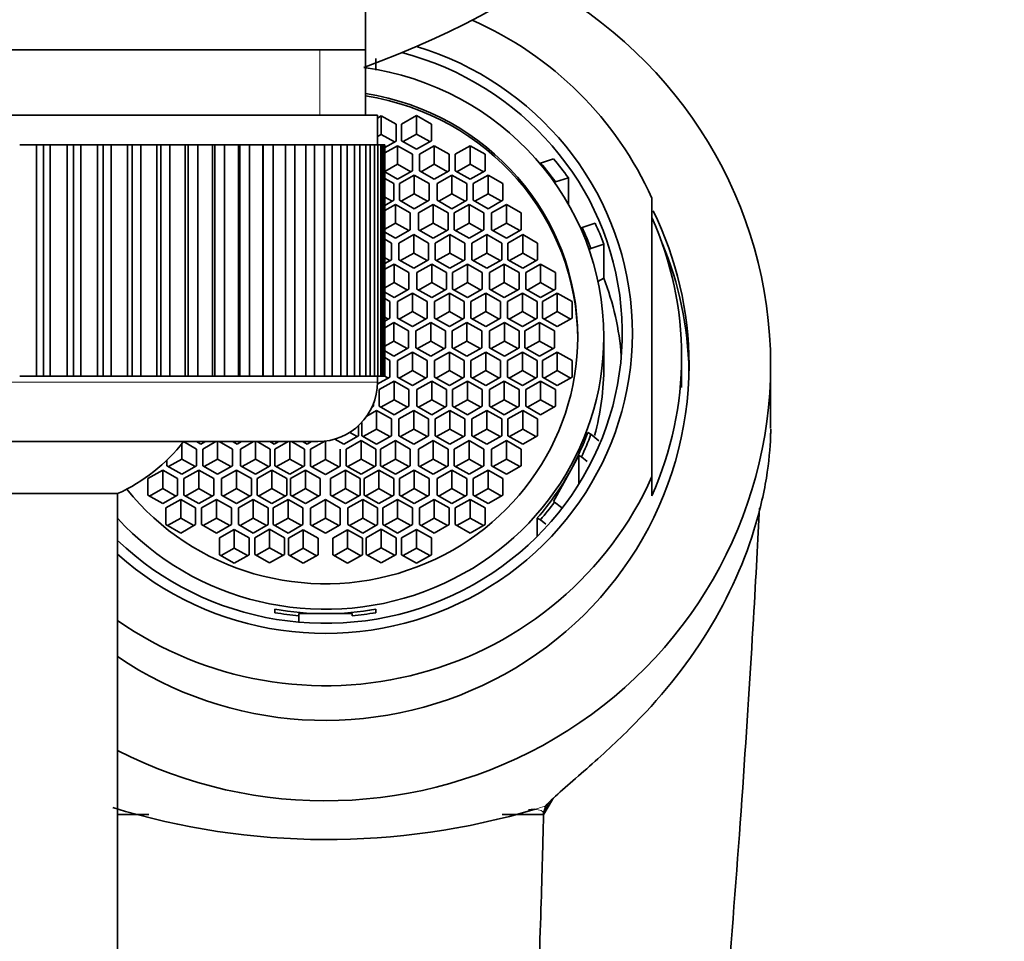
# Model space of a CAD drawing. Units: millimetres. Extents: x 0 to 1637, y 0 to 2124.
# Drawn here: x 897 to 930, y 1944 to 1975 of the extents above; entities that cross this region are included whole.
import ezdxf
from ezdxf import colors
from ezdxf.entities.mleader import LeaderData, LeaderLine
from ezdxf.math import Vec2, Vec3

# ---------------------------------------------------------------- set-up
doc = ezdxf.new("R2010")
doc.units = ezdxf.units.MM
doc.layers.add('DV4_Défaut', color=7, linetype='Continuous')
doc.layers.add('Défaut', color=7, linetype='Continuous')

# ---------------------------------------------------------------- blocks, each defined once
blk = doc.blocks.new('_DOT')
at = {"color": 0}
blk.add_line((0, 0), (-1, 0), dxfattribs=at)
at = {"color": 0, "const_width": 0.333}
blk.add_lwpolyline([(-0.1665, 0, 1), (0.1665, 0, 1)], format="xyb", close=True, dxfattribs=at)
blk = doc.blocks.new('SE3')
at = {"layer": 'DV4_Défaut', "color": 7, "linetype": 'Continuous', "lineweight": 35}
for p, q in [((908.868, 1974.222), (908.868, 1983.817)), ((908.868, 1974.222), (887.168, 1974.222)), ((908.868, 1972.022), (908.868, 1974.222)), ((909.218, 1973.934), (909.218, 1973.541)), ((886.768, 1972.022), (909.268, 1972.022)), ((909.268, 1971.022), (909.268, 1972.022)), ((909.397, 1971.998), (909.268, 1971.925)), ((909.397, 1971.374), (909.397, 1971.998)), ((909.897, 1971.716), (909.397, 1971.998)), ((910.587, 1972.007), (910.087, 1971.724)), ((910.587, 1971.383), (910.587, 1972.007)), ((911.087, 1971.724), (910.587, 1972.007)), ((909.897, 1971.151), (909.897, 1971.716)), ((910.087, 1971.724), (910.087, 1971.159)), ((911.087, 1971.159), (911.087, 1971.724)), ((909.397, 1971.374), (909.268, 1971.302)), ((909.845, 1971.121), (909.397, 1971.374)), ((909.518, 1970.937), (909.897, 1971.151)), ((910.087, 1971.159), (910.587, 1970.877)), ((910.587, 1971.383), (910.14, 1971.13)), ((911.035, 1971.13), (910.587, 1971.383)), ((910.587, 1970.877), (911.087, 1971.159)), ((897.787, 1971.022), (897.218, 1971.022)), ((897.787, 1963.222), (897.787, 1971.022)), ((897.787, 1971.022), (898.018, 1971.022)), ((898.018, 1963.222), (898.018, 1971.022)), ((898.018, 1971.022), (898.25, 1971.022)), ((898.25, 1971.022), (898.25, 1963.222)), ((898.818, 1971.022), (898.25, 1971.022)), ((898.818, 1963.222), (898.818, 1971.022)), ((898.818, 1971.022), (899.027, 1971.022)), ((899.027, 1963.222), (899.027, 1971.022)), ((899.027, 1971.022), (899.28, 1971.022)), ((899.28, 1971.022), (899.28, 1963.222)), ((899.843, 1971.022), (899.28, 1971.022)), ((899.843, 1963.222), (899.843, 1971.022)), ((899.843, 1971.022), (900.027, 1971.022)), ((900.027, 1963.222), (900.027, 1971.022)), ((900.027, 1971.022), (900.299, 1971.022)), ((900.299, 1971.022), (900.299, 1963.222)), ((900.854, 1971.022), (900.299, 1971.022)), ((900.854, 1963.222), (900.854, 1971.022)), ((900.854, 1971.022), (901.011, 1971.022)), ((901.011, 1963.222), (901.011, 1971.022)), ((901.011, 1971.022), (901.301, 1971.022)), ((901.301, 1971.022), (901.301, 1963.222)), ((901.841, 1971.022), (901.301, 1971.022)), ((901.841, 1963.222), (901.841, 1971.022)), ((901.841, 1971.022), (901.971, 1971.022)), ((901.971, 1963.222), (901.971, 1971.022)), ((901.971, 1971.022), (902.275, 1971.022)), ((902.275, 1971.022), (902.275, 1963.222)), ((902.798, 1971.022), (902.275, 1971.022)), ((902.798, 1963.222), (902.798, 1971.022)), ((902.798, 1971.022), (902.9, 1971.022)), ((902.9, 1963.222), (902.9, 1971.022)), ((902.9, 1971.022), (903.216, 1971.022)), ((903.216, 1971.022), (903.216, 1963.222)), ((903.717, 1971.022), (903.216, 1971.022)), ((903.717, 1963.222), (903.717, 1971.022)), ((903.717, 1971.022), (903.788, 1971.022)), ((903.788, 1963.222), (903.788, 1971.022)), ((903.788, 1971.022), (904.114, 1971.022)), ((904.114, 1971.022), (904.114, 1963.222)), ((904.589, 1971.022), (904.114, 1971.022)), ((904.589, 1963.222), (904.589, 1971.022)), ((904.589, 1971.022), (904.631, 1971.022)), ((904.631, 1963.222), (904.631, 1971.022)), ((904.631, 1971.022), (904.964, 1971.022)), ((904.964, 1971.022), (904.964, 1963.222)), ((905.409, 1971.022), (904.964, 1971.022)), ((905.409, 1963.222), (905.409, 1971.022)), ((905.409, 1971.022), (905.42, 1971.022)), ((905.42, 1963.222), (905.42, 1971.022)), ((905.42, 1971.022), (905.758, 1971.022)), ((905.758, 1971.022), (905.758, 1963.222)), ((906.169, 1971.022), (905.758, 1971.022)), ((906.169, 1963.222), (906.169, 1971.022)), ((906.169, 1971.022), (906.489, 1971.022)), ((906.489, 1971.022), (906.489, 1963.222)), ((906.863, 1971.022), (906.489, 1971.022)), ((906.863, 1963.222), (906.863, 1971.022)), ((906.863, 1971.022), (907.152, 1971.022)), ((907.152, 1971.022), (907.152, 1963.222)), ((907.486, 1971.022), (907.152, 1971.022)), ((907.486, 1963.222), (907.486, 1971.022)), ((907.486, 1971.022), (907.742, 1971.022)), ((907.742, 1971.022), (907.742, 1963.222)), ((908.033, 1971.022), (907.742, 1971.022)), ((908.033, 1963.222), (908.033, 1971.022)), ((908.033, 1971.022), (908.253, 1971.022)), ((908.253, 1971.022), (908.253, 1963.222)), ((908.5, 1971.022), (908.253, 1971.022)), ((908.5, 1963.222), (908.5, 1971.022)), ((908.5, 1971.022), (908.682, 1971.022)), ((908.682, 1971.022), (908.682, 1963.222)), ((908.882, 1971.022), (908.682, 1971.022)), ((908.882, 1963.222), (908.882, 1971.022)), ((908.882, 1971.022), (909.025, 1971.022)), ((909.025, 1971.022), (909.025, 1963.222)), ((909.176, 1971.022), (909.025, 1971.022)), ((909.176, 1963.222), (909.176, 1971.022)), ((909.176, 1971.022), (909.279, 1971.022)), ((909.279, 1971.022), (909.279, 1963.222)), ((909.381, 1971.022), (909.279, 1971.022)), ((909.381, 1963.222), (909.381, 1971.022)), ((909.381, 1971.022), (909.443, 1971.022)), ((909.443, 1971.022), (909.443, 1963.222)), ((909.494, 1971.022), (909.443, 1971.022)), ((909.494, 1963.222), (909.494, 1971.022)), ((909.494, 1971.022), (909.515, 1971.022)), ((909.515, 1971.022), (909.515, 1963.222)), ((909.515, 1971.022), (909.518, 1971.022)), ((909.518, 1963.222), (909.518, 1971.022)), ((909.948, 1970.994), (909.518, 1970.751)), ((909.948, 1970.371), (909.948, 1970.994)), ((910.448, 1970.712), (909.948, 1970.994)), ((911.188, 1970.994), (910.688, 1970.712)), ((911.188, 1970.371), (911.188, 1970.994)), ((911.688, 1970.712), (911.188, 1970.994)), ((912.395, 1970.994), (911.895, 1970.712)), ((912.395, 1970.371), (912.395, 1970.994)), ((912.895, 1970.712), (912.395, 1970.994)), ((910.448, 1970.147), (910.448, 1970.712)), ((910.688, 1970.712), (910.688, 1970.147)), ((911.688, 1970.147), (911.688, 1970.712)), ((911.895, 1970.712), (911.895, 1970.147)), ((912.895, 1970.147), (912.895, 1970.712)), ((914.763, 1970.41), (915.203, 1970.554)), ((909.948, 1970.371), (909.518, 1970.128)), ((909.518, 1970.108), (909.948, 1969.865)), ((910.396, 1970.118), (909.948, 1970.371)), ((909.948, 1969.865), (910.448, 1970.147)), ((910.688, 1970.147), (911.188, 1969.865)), ((911.188, 1970.371), (910.74, 1970.118)), ((911.636, 1970.118), (911.188, 1970.371)), ((911.188, 1969.865), (911.688, 1970.147)), ((911.895, 1970.147), (912.395, 1969.865)), ((912.395, 1970.371), (911.947, 1970.118)), ((912.843, 1970.118), (912.395, 1970.371)), ((912.395, 1969.865), (912.895, 1970.147)), ((914.741, 1970.398), (914.763, 1970.41)), ((909.821, 1969.717), (909.518, 1969.888)), ((910.514, 1970), (910.014, 1969.717)), ((910.514, 1969.376), (910.514, 1970)), ((911.014, 1969.717), (910.514, 1970)), ((911.783, 1970), (911.283, 1969.717)), ((911.783, 1969.376), (911.783, 1970)), ((912.283, 1969.717), (911.783, 1970)), ((913.001, 1970), (912.501, 1969.717)), ((913.001, 1969.376), (913.001, 1970)), ((913.501, 1969.717), (913.001, 1970)), ((915.705, 1969.912), (915.27, 1969.771)), ((915.705, 1969.912), (915.705, 1969.022)), ((909.821, 1969.153), (909.821, 1969.717)), ((910.014, 1969.717), (910.014, 1969.153)), ((911.014, 1969.153), (911.014, 1969.717)), ((911.283, 1969.717), (911.283, 1969.153)), ((912.283, 1969.153), (912.283, 1969.717)), ((912.501, 1969.717), (912.501, 1969.153)), ((913.501, 1969.153), (913.501, 1969.717)), ((915.27, 1969.771), (915.239, 1969.754)), ((909.769, 1969.123), (909.518, 1969.264)), ((909.518, 1968.982), (909.821, 1969.153)), ((910.014, 1969.153), (910.514, 1968.87)), ((910.514, 1969.376), (910.066, 1969.123)), ((910.962, 1969.123), (910.514, 1969.376)), ((910.514, 1968.87), (911.014, 1969.153)), ((911.283, 1969.153), (911.783, 1968.87)), ((911.783, 1969.376), (911.335, 1969.123)), ((912.231, 1969.123), (911.783, 1969.376)), ((911.783, 1968.87), (912.283, 1969.153)), ((912.501, 1969.153), (913.001, 1968.87)), ((913.001, 1969.376), (912.553, 1969.123)), ((913.449, 1969.123), (913.001, 1969.376)), ((913.001, 1968.87), (913.501, 1969.153)), ((918.518, 1969.222), (918.518, 1959.839)), ((909.878, 1969.01), (909.518, 1968.806)), ((909.878, 1968.386), (909.878, 1969.01)), ((910.378, 1968.727), (909.878, 1969.01)), ((911.151, 1969.01), (910.651, 1968.727)), ((911.151, 1968.386), (911.151, 1969.01)), ((911.651, 1968.727), (911.151, 1969.01)), ((912.358, 1969.01), (911.858, 1968.727)), ((912.358, 1968.386), (912.358, 1969.01)), ((912.858, 1968.727), (912.358, 1969.01)), ((913.619, 1969.01), (913.119, 1968.727)), ((913.619, 1968.386), (913.619, 1969.01)), ((914.119, 1968.727), (913.619, 1969.01)), ((910.378, 1968.162), (910.378, 1968.727)), ((910.651, 1968.727), (910.651, 1968.162)), ((911.651, 1968.162), (911.651, 1968.727)), ((911.858, 1968.727), (911.858, 1968.162)), ((912.858, 1968.162), (912.858, 1968.727)), ((913.119, 1968.727), (913.119, 1968.162)), ((914.119, 1968.162), (914.119, 1968.727)), ((909.878, 1968.386), (909.518, 1968.183)), ((910.326, 1968.133), (909.878, 1968.386)), ((909.878, 1967.88), (910.378, 1968.162)), ((910.651, 1968.162), (911.151, 1967.88)), ((911.151, 1968.386), (910.703, 1968.133)), ((911.598, 1968.133), (911.151, 1968.386)), ((911.151, 1967.88), (911.651, 1968.162)), ((911.858, 1968.162), (912.358, 1967.88)), ((912.358, 1968.386), (911.91, 1968.133)), ((912.805, 1968.133), (912.358, 1968.386)), ((912.358, 1967.88), (912.858, 1968.162)), ((913.119, 1968.162), (913.619, 1967.88)), ((913.619, 1968.386), (913.171, 1968.133)), ((914.067, 1968.133), (913.619, 1968.386)), ((913.619, 1967.88), (914.119, 1968.162)), ((916.116, 1968.213), (916.168, 1968.242)), ((916.168, 1968.242), (916.603, 1968.383)), ((909.518, 1968.083), (909.878, 1967.88)), ((909.74, 1967.714), (909.518, 1967.839)), ((910.496, 1967.996), (909.996, 1967.714)), ((910.496, 1967.372), (910.496, 1967.996)), ((910.996, 1967.714), (910.496, 1967.996)), ((911.711, 1967.996), (911.211, 1967.714)), ((911.711, 1967.372), (911.711, 1967.996)), ((912.211, 1967.714), (911.711, 1967.996)), ((912.957, 1967.996), (912.457, 1967.714)), ((912.957, 1967.372), (912.957, 1967.996)), ((913.457, 1967.714), (912.957, 1967.996)), ((914.165, 1967.996), (913.665, 1967.714)), ((914.165, 1967.372), (914.165, 1967.996)), ((914.665, 1967.714), (914.165, 1967.996)), ((909.74, 1967.149), (909.74, 1967.714)), ((909.996, 1967.714), (909.996, 1967.149)), ((910.996, 1967.149), (910.996, 1967.714)), ((911.211, 1967.714), (911.211, 1967.149)), ((912.211, 1967.149), (912.211, 1967.714)), ((912.457, 1967.714), (912.457, 1967.149)), ((913.457, 1967.149), (913.457, 1967.714)), ((913.665, 1967.714), (913.665, 1967.149)), ((914.665, 1967.149), (914.665, 1967.714)), ((916.4, 1967.494), (916.463, 1967.53)), ((916.903, 1967.674), (916.463, 1967.53)), ((916.903, 1966.531), (916.903, 1967.674)), ((909.688, 1967.12), (909.518, 1967.215)), ((909.518, 1967.024), (909.74, 1967.149)), ((909.996, 1967.149), (910.496, 1966.867)), ((910.496, 1967.372), (910.049, 1967.12)), ((910.944, 1967.12), (910.496, 1967.372)), ((910.496, 1966.867), (910.996, 1967.149)), ((911.211, 1967.149), (911.711, 1966.867)), ((911.711, 1967.372), (911.264, 1967.12)), ((912.159, 1967.12), (911.711, 1967.372)), ((911.711, 1966.867), (912.211, 1967.149)), ((912.457, 1967.149), (912.957, 1966.867)), ((912.957, 1967.372), (912.509, 1967.12)), ((913.405, 1967.12), (912.957, 1967.372)), ((912.957, 1966.867), (913.457, 1967.149)), ((913.665, 1967.149), (914.165, 1966.867)), ((914.165, 1967.372), (913.718, 1967.12)), ((914.613, 1967.12), (914.165, 1967.372)), ((914.165, 1966.867), (914.665, 1967.149)), ((909.833, 1967.006), (909.518, 1966.828)), ((909.833, 1966.382), (909.833, 1967.006)), ((910.333, 1966.724), (909.833, 1967.006)), ((911.1, 1967.006), (910.6, 1966.724)), ((911.1, 1966.382), (911.1, 1967.006)), ((911.6, 1966.724), (911.1, 1967.006)), ((912.305, 1967.006), (911.805, 1966.724)), ((912.305, 1966.382), (912.305, 1967.006)), ((912.805, 1966.724), (912.305, 1967.006)), ((913.541, 1967.006), (913.041, 1966.724)), ((913.541, 1966.382), (913.541, 1967.006)), ((914.041, 1966.724), (913.541, 1967.006)), ((914.77, 1967.006), (914.27, 1966.724)), ((914.77, 1966.382), (914.77, 1967.006)), ((915.27, 1966.724), (914.77, 1967.006)), ((910.333, 1966.159), (910.333, 1966.724)), ((910.6, 1966.724), (910.6, 1966.159)), ((911.6, 1966.159), (911.6, 1966.724)), ((911.805, 1966.724), (911.805, 1966.159)), ((912.805, 1966.159), (912.805, 1966.724)), ((913.041, 1966.724), (913.041, 1966.159)), ((914.041, 1966.159), (914.041, 1966.724)), ((914.27, 1966.724), (914.27, 1966.159)), ((915.27, 1966.159), (915.27, 1966.724)), ((916.701, 1966.417), (916.903, 1966.531)), ((909.833, 1966.382), (909.518, 1966.205)), ((910.281, 1966.129), (909.833, 1966.382)), ((909.833, 1965.877), (910.333, 1966.159)), ((910.6, 1966.159), (911.1, 1965.877)), ((911.1, 1966.382), (910.652, 1966.129)), ((911.548, 1966.129), (911.1, 1966.382)), ((911.1, 1965.877), (911.6, 1966.159)), ((911.805, 1966.159), (912.305, 1965.877)), ((912.305, 1966.382), (911.858, 1966.129)), ((912.753, 1966.129), (912.305, 1966.382)), ((912.305, 1965.877), (912.805, 1966.159)), ((913.041, 1966.159), (913.541, 1965.877)), ((913.541, 1966.382), (913.093, 1966.129)), ((913.989, 1966.129), (913.541, 1966.382)), ((913.541, 1965.877), (914.041, 1966.159)), ((914.27, 1966.159), (914.77, 1965.877)), ((914.77, 1966.382), (914.322, 1966.129)), ((915.218, 1966.129), (914.77, 1966.382)), ((914.77, 1965.877), (915.27, 1966.159)), ((909.518, 1966.054), (909.833, 1965.877)), ((909.69, 1965.742), (909.518, 1965.839)), ((910.449, 1966.024), (909.949, 1965.742)), ((910.449, 1965.401), (910.449, 1966.024)), ((910.949, 1965.742), (910.449, 1966.024)), ((911.698, 1966.024), (911.198, 1965.742)), ((911.698, 1965.401), (911.698, 1966.024)), ((912.198, 1965.742), (911.698, 1966.024)), ((912.92, 1966.024), (912.42, 1965.742)), ((912.92, 1965.401), (912.92, 1966.024)), ((913.42, 1965.742), (912.92, 1966.024)), ((914.154, 1966.024), (913.654, 1965.742)), ((914.154, 1965.401), (914.154, 1966.024)), ((914.654, 1965.742), (914.154, 1966.024)), ((915.33, 1966.024), (914.83, 1965.742)), ((915.33, 1965.401), (915.33, 1966.024)), ((915.83, 1965.742), (915.33, 1966.024)), ((909.69, 1965.177), (909.69, 1965.742)), ((909.949, 1965.742), (909.949, 1965.177)), ((910.949, 1965.177), (910.949, 1965.742)), ((911.198, 1965.742), (911.198, 1965.177)), ((912.198, 1965.177), (912.198, 1965.742)), ((912.42, 1965.742), (912.42, 1965.177)), ((913.42, 1965.177), (913.42, 1965.742)), ((913.654, 1965.742), (913.654, 1965.177)), ((914.654, 1965.177), (914.654, 1965.742)), ((914.83, 1965.742), (914.83, 1965.177)), ((915.83, 1965.177), (915.83, 1965.742)), ((909.638, 1965.148), (909.518, 1965.215)), ((909.518, 1965.08), (909.69, 1965.177)), ((909.949, 1965.177), (910.449, 1964.895)), ((910.449, 1965.401), (910.001, 1965.148)), ((910.897, 1965.148), (910.449, 1965.401)), ((910.449, 1964.895), (910.949, 1965.177)), ((911.198, 1965.177), (911.698, 1964.895)), ((911.698, 1965.401), (911.25, 1965.148)), ((912.146, 1965.148), (911.698, 1965.401)), ((911.698, 1964.895), (912.198, 1965.177)), ((912.42, 1965.177), (912.92, 1964.895)), ((912.92, 1965.401), (912.472, 1965.148)), ((913.368, 1965.148), (912.92, 1965.401)), ((912.92, 1964.895), (913.42, 1965.177)), ((913.654, 1965.177), (914.154, 1964.895)), ((914.154, 1965.401), (913.706, 1965.148)), ((914.602, 1965.148), (914.154, 1965.401)), ((914.154, 1964.895), (914.654, 1965.177)), ((914.83, 1965.177), (915.33, 1964.895)), ((915.33, 1965.401), (914.883, 1965.148)), ((915.778, 1965.148), (915.33, 1965.401)), ((915.33, 1964.895), (915.83, 1965.177)), ((909.823, 1965.032), (909.518, 1964.86)), ((909.823, 1964.408), (909.823, 1965.032)), ((910.323, 1964.75), (909.823, 1965.032)), ((911.065, 1965.032), (910.565, 1964.75)), ((911.065, 1964.408), (911.065, 1965.032)), ((911.565, 1964.75), (911.065, 1965.032)), ((912.285, 1965.032), (911.785, 1964.75)), ((912.285, 1964.408), (912.285, 1965.032)), ((912.785, 1964.75), (912.285, 1965.032)), ((913.548, 1965.032), (913.048, 1964.75)), ((913.548, 1964.408), (913.548, 1965.032)), ((914.048, 1964.75), (913.548, 1965.032)), ((914.734, 1965.032), (914.234, 1964.75)), ((914.734, 1964.408), (914.734, 1965.032)), ((915.234, 1964.75), (914.734, 1965.032)), ((910.323, 1964.185), (910.323, 1964.75)), ((910.565, 1964.75), (910.565, 1964.185)), ((911.565, 1964.185), (911.565, 1964.75)), ((911.785, 1964.75), (911.785, 1964.185)), ((912.785, 1964.185), (912.785, 1964.75)), ((913.048, 1964.75), (913.048, 1964.185)), ((914.048, 1964.185), (914.048, 1964.75)), ((914.234, 1964.75), (914.234, 1964.185)), ((915.234, 1964.185), (915.234, 1964.75)), ((916.898, 1963.567), (916.898, 1964.544)), ((909.823, 1964.408), (909.518, 1964.236)), ((910.271, 1964.155), (909.823, 1964.408)), ((909.823, 1963.903), (910.323, 1964.185)), ((910.565, 1964.185), (911.065, 1963.903)), ((911.065, 1964.408), (910.617, 1964.155)), ((911.513, 1964.155), (911.065, 1964.408)), ((911.065, 1963.903), (911.565, 1964.185)), ((911.785, 1964.185), (912.285, 1963.903)), ((912.285, 1964.408), (911.838, 1964.155)), ((912.733, 1964.155), (912.285, 1964.408)), ((912.285, 1963.903), (912.785, 1964.185)), ((913.048, 1964.185), (913.548, 1963.903)), ((913.548, 1964.408), (913.101, 1964.155)), ((913.996, 1964.155), (913.548, 1964.408)), ((913.548, 1963.903), (914.048, 1964.185)), ((914.234, 1964.185), (914.734, 1963.903)), ((914.734, 1964.408), (914.287, 1964.155)), ((915.182, 1964.155), (914.734, 1964.408)), ((914.734, 1963.903), (915.234, 1964.185)), ((909.518, 1964.075), (909.823, 1963.903)), ((909.69, 1963.757), (909.518, 1963.854)), ((910.449, 1964.04), (909.949, 1963.757)), ((910.449, 1963.416), (910.449, 1964.04)), ((910.949, 1963.757), (910.449, 1964.04)), ((911.698, 1964.04), (911.198, 1963.757)), ((911.698, 1963.416), (911.698, 1964.04)), ((912.198, 1963.757), (911.698, 1964.04)), ((912.92, 1964.04), (912.42, 1963.757)), ((912.92, 1963.416), (912.92, 1964.04)), ((913.42, 1963.757), (912.92, 1964.04)), ((914.154, 1964.04), (913.654, 1963.757)), ((914.154, 1963.416), (914.154, 1964.04)), ((914.654, 1963.757), (914.154, 1964.04)), ((915.33, 1964.04), (914.83, 1963.757)), ((915.33, 1963.416), (915.33, 1964.04)), ((915.83, 1963.757), (915.33, 1964.04)), ((919.518, 1962.849), (919.518, 1963.888)), ((909.69, 1963.193), (909.69, 1963.757)), ((909.949, 1963.757), (909.949, 1963.193)), ((910.949, 1963.193), (910.949, 1963.757)), ((911.198, 1963.757), (911.198, 1963.193)), ((912.198, 1963.193), (912.198, 1963.757)), ((912.42, 1963.757), (912.42, 1963.193)), ((913.42, 1963.193), (913.42, 1963.757)), ((913.654, 1963.757), (913.654, 1963.193)), ((914.654, 1963.193), (914.654, 1963.757)), ((914.83, 1963.757), (914.83, 1963.193)), ((915.83, 1963.193), (915.83, 1963.757)), ((922.518, 1961.467), (922.518, 1963.609)), ((897.787, 1963.222), (897.218, 1963.222)), ((898.018, 1963.222), (897.787, 1963.222)), ((898.25, 1963.222), (898.018, 1963.222)), ((898.818, 1963.222), (898.25, 1963.222)), ((899.027, 1963.222), (898.818, 1963.222)), ((899.28, 1963.222), (899.027, 1963.222)), ((899.843, 1963.222), (899.28, 1963.222)), ((900.027, 1963.222), (899.843, 1963.222)), ((900.299, 1963.222), (900.027, 1963.222)), ((900.854, 1963.222), (900.299, 1963.222)), ((901.011, 1963.222), (900.854, 1963.222)), ((901.301, 1963.222), (901.011, 1963.222)), ((901.841, 1963.222), (901.301, 1963.222)), ((901.971, 1963.222), (901.841, 1963.222)), ((902.275, 1963.222), (901.971, 1963.222)), ((902.798, 1963.222), (902.275, 1963.222)), ((902.9, 1963.222), (902.798, 1963.222)), ((903.216, 1963.222), (902.9, 1963.222)), ((903.717, 1963.222), (903.216, 1963.222)), ((903.788, 1963.222), (903.717, 1963.222)), ((904.114, 1963.222), (903.788, 1963.222)), ((904.589, 1963.222), (904.114, 1963.222)), ((904.631, 1963.222), (904.589, 1963.222)), ((904.964, 1963.222), (904.631, 1963.222)), ((905.409, 1963.222), (904.964, 1963.222)), ((905.42, 1963.222), (905.409, 1963.222)), ((905.758, 1963.222), (905.42, 1963.222)), ((906.169, 1963.222), (905.758, 1963.222)), ((906.489, 1963.222), (906.169, 1963.222)), ((906.863, 1963.222), (906.489, 1963.222)), ((907.152, 1963.222), (906.863, 1963.222)), ((907.486, 1963.222), (907.152, 1963.222)), ((907.742, 1963.222), (907.486, 1963.222)), ((908.033, 1963.222), (907.742, 1963.222)), ((908.253, 1963.222), (908.033, 1963.222)), ((908.5, 1963.222), (908.253, 1963.222)), ((908.682, 1963.222), (908.5, 1963.222)), ((908.882, 1963.222), (908.682, 1963.222)), ((909.025, 1963.222), (908.882, 1963.222)), ((909.176, 1963.222), (909.025, 1963.222)), ((909.279, 1963.222), (909.176, 1963.222)), ((909.267, 1962.954), (909.69, 1963.193)), ((909.268, 1963.022), (909.268, 1963.222)), ((909.381, 1963.222), (909.279, 1963.222)), ((909.443, 1963.222), (909.381, 1963.222)), ((909.494, 1963.222), (909.443, 1963.222)), ((909.515, 1963.222), (909.494, 1963.222)), ((909.515, 1963.222), (909.518, 1963.222)), ((909.638, 1963.163), (909.518, 1963.231)), ((909.949, 1963.193), (910.449, 1962.91)), ((910.449, 1963.416), (910.001, 1963.163)), ((910.897, 1963.163), (910.449, 1963.416)), ((910.449, 1962.91), (910.949, 1963.193)), ((911.198, 1963.193), (911.698, 1962.91)), ((911.698, 1963.416), (911.25, 1963.163)), ((912.146, 1963.163), (911.698, 1963.416)), ((911.698, 1962.91), (912.198, 1963.193)), ((912.42, 1963.193), (912.92, 1962.91)), ((912.92, 1963.416), (912.472, 1963.163)), ((913.368, 1963.163), (912.92, 1963.416)), ((912.92, 1962.91), (913.42, 1963.193)), ((913.654, 1963.193), (914.154, 1962.91)), ((914.154, 1963.416), (913.706, 1963.163)), ((914.602, 1963.163), (914.154, 1963.416)), ((914.154, 1962.91), (914.654, 1963.193)), ((914.83, 1963.193), (915.33, 1962.91)), ((915.33, 1963.416), (914.883, 1963.163)), ((915.778, 1963.163), (915.33, 1963.416)), ((915.33, 1962.91), (915.83, 1963.193)), ((909.833, 1963.058), (909.333, 1962.776)), ((909.833, 1962.434), (909.833, 1963.058)), ((910.333, 1962.776), (909.833, 1963.058)), ((911.1, 1963.058), (910.6, 1962.776)), ((911.1, 1962.434), (911.1, 1963.058)), ((911.6, 1962.776), (911.1, 1963.058)), ((912.305, 1963.058), (911.805, 1962.776)), ((912.305, 1962.434), (912.305, 1963.058)), ((912.805, 1962.776), (912.305, 1963.058)), ((913.541, 1963.058), (913.041, 1962.776)), ((913.541, 1962.434), (913.541, 1963.058)), ((914.041, 1962.776), (913.541, 1963.058)), ((914.77, 1963.058), (914.27, 1962.776)), ((914.77, 1962.434), (914.77, 1963.058)), ((915.27, 1962.776), (914.77, 1963.058)), ((909.333, 1962.776), (909.333, 1962.211)), ((910.333, 1962.211), (910.333, 1962.776)), ((910.6, 1962.776), (910.6, 1962.211)), ((911.6, 1962.211), (911.6, 1962.776)), ((911.805, 1962.776), (911.805, 1962.211)), ((912.805, 1962.211), (912.805, 1962.776)), ((913.041, 1962.776), (913.041, 1962.211)), ((914.041, 1962.211), (914.041, 1962.776)), ((914.27, 1962.776), (914.27, 1962.211)), ((915.27, 1962.211), (915.27, 1962.776)), ((909.083, 1962.18), (909.137, 1962.211)), ((909.085, 1962.182), (909.083, 1962.182)), ((909.137, 1962.211), (909.137, 1962.309)), ((909.333, 1962.211), (909.833, 1961.929)), ((909.833, 1962.434), (909.385, 1962.182)), ((910.281, 1962.182), (909.833, 1962.434)), ((909.833, 1961.929), (910.333, 1962.211)), ((910.6, 1962.211), (911.1, 1961.929)), ((911.1, 1962.434), (910.652, 1962.182)), ((911.548, 1962.182), (911.1, 1962.434)), ((911.1, 1961.929), (911.6, 1962.211)), ((911.805, 1962.211), (912.305, 1961.929)), ((912.305, 1962.434), (911.858, 1962.182)), ((912.753, 1962.182), (912.305, 1962.434)), ((912.305, 1961.929), (912.805, 1962.211)), ((913.041, 1962.211), (913.541, 1961.929)), ((913.541, 1962.434), (913.093, 1962.182)), ((913.989, 1962.182), (913.541, 1962.434)), ((913.541, 1961.929), (914.041, 1962.211)), ((914.27, 1962.211), (914.77, 1961.929)), ((914.77, 1962.434), (914.322, 1962.182)), ((915.218, 1962.182), (914.77, 1962.434)), ((914.77, 1961.929), (915.27, 1962.211)), ((909.24, 1962.068), (908.912, 1961.883)), ((909.24, 1961.444), (909.24, 1962.068)), ((909.74, 1961.786), (909.24, 1962.068)), ((910.496, 1962.068), (909.996, 1961.786)), ((910.496, 1961.444), (910.496, 1962.068)), ((910.996, 1961.786), (910.496, 1962.068)), ((911.711, 1962.068), (911.211, 1961.786)), ((911.711, 1961.444), (911.711, 1962.068)), ((912.211, 1961.786), (911.711, 1962.068)), ((912.957, 1962.068), (912.457, 1961.786)), ((912.957, 1961.444), (912.957, 1962.068)), ((913.457, 1961.786), (912.957, 1962.068)), ((914.165, 1962.068), (913.665, 1961.786)), ((914.165, 1961.444), (914.165, 1962.068)), ((914.665, 1961.786), (914.165, 1962.068)), ((908.637, 1961.221), (908.637, 1961.564)), ((908.74, 1961.668), (908.74, 1961.221)), ((909.74, 1961.221), (909.74, 1961.786)), ((909.996, 1961.786), (909.996, 1961.221)), ((910.996, 1961.221), (910.996, 1961.786)), ((911.211, 1961.786), (911.211, 1961.221)), ((912.211, 1961.221), (912.211, 1961.786)), ((912.457, 1961.786), (912.457, 1961.221)), ((913.457, 1961.221), (913.457, 1961.786)), ((913.665, 1961.786), (913.665, 1961.221)), ((914.665, 1961.221), (914.665, 1961.786)), ((908.137, 1960.939), (908.637, 1961.221)), ((908.585, 1961.191), (908.337, 1961.331)), ((908.74, 1961.221), (909.24, 1960.939)), ((909.24, 1961.444), (908.792, 1961.191)), ((909.688, 1961.191), (909.24, 1961.444)), ((909.24, 1960.939), (909.74, 1961.221)), ((909.996, 1961.221), (910.496, 1960.939)), ((910.496, 1961.444), (910.049, 1961.191)), ((910.944, 1961.191), (910.496, 1961.444)), ((910.496, 1960.939), (910.996, 1961.221)), ((911.211, 1961.221), (911.711, 1960.939)), ((911.711, 1961.444), (911.264, 1961.191)), ((912.159, 1961.191), (911.711, 1961.444)), ((911.711, 1960.939), (912.211, 1961.221)), ((912.457, 1961.221), (912.957, 1960.939)), ((912.957, 1961.444), (912.509, 1961.191)), ((913.405, 1961.191), (912.957, 1961.444)), ((912.957, 1960.939), (913.457, 1961.221)), ((913.665, 1961.221), (914.165, 1960.939)), ((914.165, 1961.444), (913.718, 1961.191)), ((914.613, 1961.191), (914.165, 1961.444)), ((914.165, 1960.939), (914.665, 1961.221)), ((916.463, 1961.267), (916.357, 1961.327)), ((916.463, 1961.267), (916.732, 1961.052)), ((888.768, 1961.022), (907.268, 1961.022)), ((902.679, 1960.431), (902.679, 1960.944)), ((903.179, 1960.772), (902.74, 1961.02)), ((903.177, 1961.022), (903.325, 1960.939)), ((903.325, 1960.939), (903.473, 1961.022)), ((903.829, 1961.022), (903.386, 1960.772)), ((903.886, 1960.431), (903.886, 1961.022)), ((904.386, 1960.772), (903.943, 1961.022)), ((904.392, 1961.022), (904.54, 1960.939)), ((904.54, 1960.939), (904.689, 1961.022)), ((905.101, 1961.022), (904.659, 1960.772)), ((905.159, 1960.431), (905.159, 1961.022)), ((905.659, 1960.772), (905.216, 1961.022)), ((905.648, 1961.022), (905.797, 1960.939)), ((905.797, 1960.939), (905.945, 1961.022)), ((906.259, 1961.022), (905.817, 1960.772)), ((906.317, 1960.431), (906.317, 1961.022)), ((906.817, 1960.772), (906.374, 1961.022)), ((906.752, 1961.022), (906.9, 1960.939)), ((906.9, 1960.939), (907.048, 1961.022)), ((907.503, 1961.036), (907.018, 1960.762)), ((907.518, 1960.421), (907.518, 1961.038)), ((907.841, 1961.106), (908.137, 1960.939)), ((908.72, 1961.055), (908.22, 1960.772)), ((908.72, 1960.431), (908.72, 1961.055)), ((909.22, 1960.772), (908.72, 1961.055)), ((909.878, 1961.055), (909.378, 1960.772)), ((909.878, 1960.431), (909.878, 1961.055)), ((910.378, 1960.772), (909.878, 1961.055)), ((911.151, 1961.055), (910.651, 1960.772)), ((911.151, 1960.431), (911.151, 1961.055)), ((911.651, 1960.772), (911.151, 1961.055)), ((912.358, 1961.055), (911.858, 1960.772)), ((912.358, 1960.431), (912.358, 1961.055)), ((912.858, 1960.772), (912.358, 1961.055)), ((913.619, 1961.055), (913.119, 1960.772)), ((913.619, 1960.431), (913.619, 1961.055)), ((914.119, 1960.772), (913.619, 1961.055)), ((903.179, 1960.207), (903.179, 1960.772)), ((903.386, 1960.772), (903.386, 1960.207)), ((904.386, 1960.207), (904.386, 1960.772)), ((904.659, 1960.772), (904.659, 1960.207)), ((905.659, 1960.207), (905.659, 1960.772)), ((905.817, 1960.772), (905.817, 1960.207)), ((906.817, 1960.207), (906.817, 1960.772)), ((907.018, 1960.762), (907.018, 1960.197)), ((908.018, 1960.197), (908.018, 1960.762)), ((908.22, 1960.772), (908.22, 1960.207)), ((909.22, 1960.207), (909.22, 1960.772)), ((909.378, 1960.772), (909.378, 1960.207)), ((910.378, 1960.207), (910.378, 1960.772)), ((910.651, 1960.772), (910.651, 1960.207)), ((911.651, 1960.207), (911.651, 1960.772)), ((911.858, 1960.772), (911.858, 1960.207)), ((912.858, 1960.207), (912.858, 1960.772)), ((913.119, 1960.772), (913.119, 1960.207)), ((914.119, 1960.207), (914.119, 1960.772)), ((916.053, 1960.551), (915.783, 1960.059)), ((916.053, 1959.58), (916.053, 1960.551)), ((916.143, 1960.503), (916.053, 1960.551)), ((916.34, 1960.354), (916.143, 1960.503)), ((902.179, 1960.399), (902.179, 1960.207)), ((902.179, 1960.207), (902.679, 1959.925)), ((902.679, 1960.431), (902.231, 1960.178)), ((903.127, 1960.178), (902.679, 1960.431)), ((902.679, 1959.925), (903.179, 1960.207)), ((903.386, 1960.207), (903.886, 1959.925)), ((903.886, 1960.431), (903.438, 1960.178)), ((904.334, 1960.178), (903.886, 1960.431)), ((903.886, 1959.925), (904.386, 1960.207)), ((904.659, 1960.207), (905.159, 1959.925)), ((905.159, 1960.431), (904.711, 1960.178)), ((905.606, 1960.178), (905.159, 1960.431)), ((905.159, 1959.925), (905.659, 1960.207)), ((905.817, 1960.207), (906.317, 1959.925)), ((906.317, 1960.431), (905.869, 1960.178)), ((906.764, 1960.178), (906.317, 1960.431)), ((906.317, 1959.925), (906.817, 1960.207)), ((907.018, 1960.197), (907.518, 1959.915)), ((907.518, 1960.421), (907.071, 1960.168)), ((907.966, 1960.168), (907.518, 1960.421)), ((907.518, 1959.915), (908.018, 1960.197)), ((908.22, 1960.207), (908.72, 1959.925)), ((908.72, 1960.431), (908.272, 1960.178)), ((909.168, 1960.178), (908.72, 1960.431)), ((908.72, 1959.925), (909.22, 1960.207)), ((909.378, 1960.207), (909.878, 1959.925)), ((909.878, 1960.431), (909.43, 1960.178)), ((910.326, 1960.178), (909.878, 1960.431)), ((909.878, 1959.925), (910.378, 1960.207)), ((910.651, 1960.207), (911.151, 1959.925)), ((911.151, 1960.431), (910.703, 1960.178)), ((911.598, 1960.178), (911.151, 1960.431)), ((911.151, 1959.925), (911.651, 1960.207)), ((911.858, 1960.207), (912.358, 1959.925)), ((912.358, 1960.431), (911.91, 1960.178)), ((912.805, 1960.178), (912.358, 1960.431)), ((912.358, 1959.925), (912.858, 1960.207)), ((913.119, 1960.207), (913.619, 1959.925)), ((913.619, 1960.431), (913.171, 1960.178)), ((914.067, 1960.178), (913.619, 1960.431)), ((913.619, 1959.925), (914.119, 1960.207)), ((902.036, 1960.064), (901.536, 1959.782)), ((902.036, 1959.441), (902.036, 1960.064)), ((902.536, 1959.782), (902.036, 1960.064)), ((903.254, 1960.064), (902.754, 1959.782)), ((903.254, 1959.441), (903.254, 1960.064)), ((903.754, 1959.782), (903.254, 1960.064)), ((904.523, 1960.064), (904.023, 1959.782)), ((904.523, 1959.441), (904.523, 1960.064)), ((905.023, 1959.782), (904.523, 1960.064)), ((905.716, 1960.064), (905.216, 1959.782)), ((905.716, 1959.441), (905.716, 1960.064)), ((906.216, 1959.782), (905.716, 1960.064)), ((906.843, 1960.064), (906.343, 1959.782)), ((906.843, 1959.441), (906.843, 1960.064)), ((907.343, 1959.782), (906.843, 1960.064)), ((908.193, 1960.064), (907.693, 1959.782)), ((908.193, 1959.441), (908.193, 1960.064)), ((908.693, 1959.782), (908.193, 1960.064)), ((909.321, 1960.064), (908.821, 1959.782)), ((909.321, 1959.441), (909.321, 1960.064)), ((909.821, 1959.782), (909.321, 1960.064)), ((910.514, 1960.064), (910.014, 1959.782)), ((910.514, 1959.441), (910.514, 1960.064)), ((911.014, 1959.782), (910.514, 1960.064)), ((911.783, 1960.064), (911.283, 1959.782)), ((911.783, 1959.441), (911.783, 1960.064)), ((912.283, 1959.782), (911.783, 1960.064)), ((913.001, 1960.064), (912.501, 1959.782)), ((913.001, 1959.441), (913.001, 1960.064)), ((913.501, 1959.782), (913.001, 1960.064)), ((915.783, 1960.059), (915.201, 1959)), ((918.518, 1959.197), (918.518, 1959.839)), ((901.536, 1959.782), (901.536, 1959.217)), ((902.536, 1959.217), (902.536, 1959.782)), ((902.754, 1959.782), (902.754, 1959.217)), ((903.754, 1959.217), (903.754, 1959.782)), ((904.023, 1959.782), (904.023, 1959.217)), ((905.023, 1959.217), (905.023, 1959.782)), ((905.216, 1959.782), (905.216, 1959.217)), ((906.216, 1959.217), (906.216, 1959.782)), ((906.343, 1959.782), (906.343, 1959.217)), ((907.343, 1959.217), (907.343, 1959.782)), ((907.693, 1959.782), (907.693, 1959.217)), ((908.693, 1959.217), (908.693, 1959.782)), ((908.821, 1959.782), (908.821, 1959.217)), ((909.821, 1959.217), (909.821, 1959.782)), ((910.014, 1959.782), (910.014, 1959.217)), ((911.014, 1959.217), (911.014, 1959.782)), ((911.283, 1959.782), (911.283, 1959.217)), ((912.283, 1959.217), (912.283, 1959.782)), ((912.501, 1959.782), (912.501, 1959.217)), ((913.501, 1959.217), (913.501, 1959.782)), ((900.518, 1959.268), (895.518, 1959.268)), ((900.518, 1814.732), (900.518, 1959.268)), ((901.536, 1959.217), (902.036, 1958.935)), ((902.036, 1959.441), (901.588, 1959.188)), ((902.483, 1959.188), (902.036, 1959.441)), ((902.036, 1958.935), (902.536, 1959.217)), ((902.754, 1959.217), (903.254, 1958.935)), ((903.254, 1959.441), (902.806, 1959.188)), ((903.701, 1959.188), (903.254, 1959.441)), ((903.254, 1958.935), (903.754, 1959.217)), ((904.023, 1959.217), (904.523, 1958.935)), ((904.523, 1959.441), (904.075, 1959.188)), ((904.97, 1959.188), (904.523, 1959.441)), ((904.523, 1958.935), (905.023, 1959.217)), ((905.216, 1959.217), (905.716, 1958.935)), ((905.716, 1959.441), (905.268, 1959.188)), ((906.164, 1959.188), (905.716, 1959.441)), ((905.716, 1958.935), (906.216, 1959.217)), ((906.343, 1959.217), (906.843, 1958.935)), ((906.843, 1959.441), (906.396, 1959.188)), ((907.291, 1959.188), (906.843, 1959.441)), ((906.843, 1958.935), (907.343, 1959.217)), ((907.693, 1959.217), (908.193, 1958.935)), ((908.193, 1959.441), (907.746, 1959.188)), ((908.641, 1959.188), (908.193, 1959.441)), ((908.193, 1958.935), (908.693, 1959.217)), ((908.821, 1959.217), (909.321, 1958.935)), ((909.321, 1959.441), (908.873, 1959.188)), ((909.769, 1959.188), (909.321, 1959.441)), ((909.321, 1958.935), (909.821, 1959.217)), ((910.014, 1959.217), (910.514, 1958.935)), ((910.514, 1959.441), (910.066, 1959.188)), ((910.962, 1959.188), (910.514, 1959.441)), ((910.514, 1958.935), (911.014, 1959.217)), ((911.283, 1959.217), (911.783, 1958.935)), ((911.783, 1959.441), (911.335, 1959.188)), ((912.231, 1959.188), (911.783, 1959.441)), ((911.783, 1958.935), (912.283, 1959.217)), ((912.501, 1959.217), (913.001, 1958.935)), ((913.001, 1959.441), (912.553, 1959.188)), ((913.449, 1959.188), (913.001, 1959.441)), ((913.001, 1958.935), (913.501, 1959.217)), ((902.642, 1959.07), (902.142, 1958.787)), ((902.642, 1958.446), (902.642, 1959.07)), ((903.142, 1958.787), (902.642, 1959.07)), ((903.849, 1959.07), (903.349, 1958.787)), ((903.849, 1958.446), (903.849, 1959.07)), ((904.349, 1958.787), (903.849, 1959.07)), ((905.088, 1959.07), (904.588, 1958.787)), ((905.088, 1958.446), (905.088, 1959.07)), ((905.588, 1958.787), (905.088, 1959.07)), ((906.263, 1959.07), (905.763, 1958.787)), ((906.263, 1958.446), (906.263, 1959.07)), ((906.763, 1958.787), (906.263, 1959.07)), ((907.518, 1959.065), (907.018, 1958.783)), ((907.518, 1958.441), (907.518, 1959.065)), ((908.018, 1958.783), (907.518, 1959.065)), ((908.774, 1959.07), (908.274, 1958.787)), ((908.774, 1958.446), (908.774, 1959.07)), ((909.274, 1958.787), (908.774, 1959.07)), ((909.948, 1959.07), (909.448, 1958.787)), ((909.948, 1958.446), (909.948, 1959.07)), ((910.448, 1958.787), (909.948, 1959.07)), ((911.188, 1959.07), (910.688, 1958.787)), ((911.188, 1958.446), (911.188, 1959.07)), ((911.688, 1958.787), (911.188, 1959.07)), ((912.395, 1959.07), (911.895, 1958.787)), ((912.395, 1958.446), (912.395, 1959.07)), ((912.895, 1958.787), (912.395, 1959.07)), ((915.201, 1959), (915.237, 1958.981)), ((915.237, 1958.981), (915.469, 1958.805)), ((902.142, 1958.787), (902.142, 1958.223)), ((903.142, 1958.223), (903.142, 1958.787)), ((903.349, 1958.787), (903.349, 1958.223)), ((904.349, 1958.223), (904.349, 1958.787)), ((904.588, 1958.787), (904.588, 1958.223)), ((905.588, 1958.223), (905.588, 1958.787)), ((905.763, 1958.787), (905.763, 1958.223)), ((906.763, 1958.223), (906.763, 1958.787)), ((907.018, 1958.783), (907.018, 1958.218)), ((908.018, 1958.218), (908.018, 1958.783)), ((908.274, 1958.787), (908.274, 1958.223)), ((909.274, 1958.223), (909.274, 1958.787)), ((909.448, 1958.787), (909.448, 1958.223)), ((910.448, 1958.223), (910.448, 1958.787)), ((910.688, 1958.787), (910.688, 1958.223)), ((911.688, 1958.223), (911.688, 1958.787)), ((911.895, 1958.787), (911.895, 1958.223)), ((912.895, 1958.223), (912.895, 1958.787)), ((902.142, 1958.223), (902.642, 1957.94)), ((902.642, 1958.446), (902.194, 1958.193)), ((903.089, 1958.193), (902.642, 1958.446)), ((902.642, 1957.94), (903.142, 1958.223)), ((903.349, 1958.223), (903.849, 1957.94)), ((903.849, 1958.446), (903.401, 1958.193)), ((904.296, 1958.193), (903.849, 1958.446)), ((903.849, 1957.94), (904.349, 1958.223)), ((904.588, 1958.223), (905.088, 1957.94)), ((905.088, 1958.446), (904.641, 1958.193)), ((905.536, 1958.193), (905.088, 1958.446)), ((905.088, 1957.94), (905.588, 1958.223)), ((905.763, 1958.223), (906.263, 1957.94)), ((906.263, 1958.446), (905.815, 1958.193)), ((906.71, 1958.193), (906.263, 1958.446)), ((906.263, 1957.94), (906.763, 1958.223)), ((907.018, 1958.218), (907.518, 1957.936)), ((907.518, 1958.441), (907.071, 1958.189)), ((907.966, 1958.189), (907.518, 1958.441)), ((907.518, 1957.936), (908.018, 1958.218)), ((908.274, 1958.223), (908.774, 1957.94)), ((908.774, 1958.446), (908.326, 1958.193)), ((909.222, 1958.193), (908.774, 1958.446)), ((908.774, 1957.94), (909.274, 1958.223)), ((909.448, 1958.223), (909.948, 1957.94)), ((909.948, 1958.446), (909.501, 1958.193)), ((910.396, 1958.193), (909.948, 1958.446)), ((909.948, 1957.94), (910.448, 1958.223)), ((910.688, 1958.223), (911.188, 1957.94)), ((911.188, 1958.446), (910.74, 1958.193)), ((911.636, 1958.193), (911.188, 1958.446)), ((911.188, 1957.94), (911.688, 1958.223)), ((911.895, 1958.223), (912.395, 1957.94)), ((912.395, 1958.446), (911.947, 1958.193)), ((912.843, 1958.193), (912.395, 1958.446)), ((912.395, 1957.94), (912.895, 1958.223)), ((914.657, 1958.447), (914.763, 1958.387)), ((914.657, 1958.447), (914.657, 1957.829)), ((914.945, 1958.241), (914.763, 1958.387)), ((904.449, 1958.058), (903.949, 1957.775)), ((904.449, 1957.434), (904.449, 1958.058)), ((904.949, 1957.775), (904.449, 1958.058)), ((905.64, 1958.066), (905.14, 1957.784)), ((905.64, 1957.442), (905.64, 1958.066)), ((906.14, 1957.784), (905.64, 1958.066)), ((906.77, 1958.052), (906.27, 1957.769)), ((906.77, 1957.428), (906.77, 1958.052)), ((907.27, 1957.769), (906.77, 1958.052)), ((908.266, 1958.052), (907.766, 1957.769)), ((908.266, 1957.428), (908.266, 1958.052)), ((908.766, 1957.769), (908.266, 1958.052)), ((909.397, 1958.066), (908.897, 1957.784)), ((909.397, 1957.442), (909.397, 1958.066)), ((909.897, 1957.784), (909.397, 1958.066)), ((910.587, 1958.058), (910.087, 1957.775)), ((910.587, 1957.434), (910.587, 1958.058)), ((911.087, 1957.775), (910.587, 1958.058)), ((903.949, 1957.775), (903.949, 1957.21)), ((904.949, 1957.21), (904.949, 1957.775)), ((905.14, 1957.784), (905.14, 1957.219)), ((906.14, 1957.219), (906.14, 1957.784)), ((906.27, 1957.769), (906.27, 1957.205)), ((907.27, 1957.205), (907.27, 1957.769)), ((907.766, 1957.769), (907.766, 1957.205)), ((908.766, 1957.205), (908.766, 1957.769)), ((908.897, 1957.784), (908.897, 1957.219)), ((909.897, 1957.219), (909.897, 1957.784)), ((910.087, 1957.775), (910.087, 1957.21)), ((911.087, 1957.21), (911.087, 1957.775)), ((903.949, 1957.21), (904.449, 1956.928)), ((904.449, 1957.434), (904.002, 1957.181)), ((904.897, 1957.181), (904.449, 1957.434)), ((904.449, 1956.928), (904.949, 1957.21)), ((905.14, 1957.219), (905.64, 1956.937)), ((905.64, 1957.442), (905.192, 1957.19)), ((906.088, 1957.19), (905.64, 1957.442)), ((905.64, 1956.937), (906.14, 1957.219)), ((906.27, 1957.205), (906.77, 1956.922)), ((906.77, 1957.428), (906.323, 1957.175)), ((907.218, 1957.175), (906.77, 1957.428)), ((906.77, 1956.922), (907.27, 1957.205)), ((907.766, 1957.205), (908.266, 1956.922)), ((908.266, 1957.428), (907.818, 1957.175)), ((908.714, 1957.175), (908.266, 1957.428)), ((908.266, 1956.922), (908.766, 1957.205)), ((908.897, 1957.219), (909.397, 1956.937)), ((909.397, 1957.442), (908.949, 1957.19)), ((909.845, 1957.19), (909.397, 1957.442)), ((909.397, 1956.937), (909.897, 1957.219)), ((910.087, 1957.21), (910.587, 1956.928)), ((910.587, 1957.434), (910.14, 1957.181)), ((911.035, 1957.181), (910.587, 1957.434)), ((910.587, 1956.928), (911.087, 1957.21)), ((905.818, 1955.256), (905.818, 1955.376)), ((906.618, 1955.224), (907.518, 1955.224)), ((906.618, 1955.148), (906.618, 1955.224)), ((907.518, 1955.224), (908.418, 1955.224)), ((908.418, 1955.224), (908.418, 1955.148)), ((909.218, 1955.256), (909.218, 1955.376)), ((906.618, 1955.148), (906.618, 1954.959)), ((914.873, 1948.466), (915.167, 1948.957)), ((914.94, 1948.652), (914.969, 1948.695)), ((900.518, 1948.457), (901.57, 1948.457)), ((913.47, 1948.457), (914.868, 1948.457)), ((914.868, 1948.457), (914.868, 1948.476)), ((914.871, 1948.462), (914.868, 1948.457)), ((914.873, 1948.466), (914.871, 1948.462))]:
    blk.add_line(p, q, dxfattribs=at)
at = {"layer": 'DV4_Défaut', "color": 7, "linetype": 'Continuous', "lineweight": 18}
for p, q in [((907.334, 1972.022), (907.334, 1974.222)), ((909.268, 1963.022), (886.768, 1963.022))]:
    blk.add_line(p, q, dxfattribs=at)
at = {"layer": 'DV4_Défaut', "color": 7, "linetype": 'Continuous', "lineweight": 35}
for centre, radius, start, end in [((898.018, 2003.222), 31.5, 0, 249.8521), ((898.018, 2003.222), 31.5, 290.0476, 0), ((907.268, 1963.022), 2, 270, 0), ((909.616, 1962.296), 12.942, 355.4946, 356.2352), ((898.018, 1964.722), 6, 294.6243, 321.9269), ((907.56, 1972.238), 24.628, 252.9807, 286.5873), ((917.288, 1946.859), 2.958, 138.1571, 141.6284)]:
    blk.add_arc(centre, radius, start, end, dxfattribs=at)
at = {"layer": 'DV4_Défaut', "color": 7, "linetype": 'Continuous', "lineweight": 18}
blk.add_arc((907.56, 1972.238), 24.628, 286.5873, 287.4185, dxfattribs=at)
at = {"layer": 'DV4_Défaut', "color": 7, "linetype": 'Continuous', "lineweight": 35}
for centre, major_axis, ratio, start_param, end_param in [((907.518, 1963.609), (15, 0), 0.97949, 0, 1.071173), ((907.518, 1964.531), (-12, 0), 0.978148, 3.552731, 4.288047), ((907.518, 1964.678), (-10.345, 0), 0.978148, 0.827577, 4.410767), ((907.518, 1964.678), (-10, 0), 0.978148, 0.795399, 4.451744), ((907.518, 1964.544), (9.38, 0), 0.978148, 0, 1.431948), ((907.518, 1964.544), (8.5, 0), 0.978148, 0, 1.411297), ((907.518, 1964.467), (8.5, 0), 0.978148, 0, 1.411297), ((907.518, 1964.295), (10, 0), 0.978148, 0.611689, 0.694428), ((907.518, 1964.399), (9.5, 0), 0.978148, 0.616454, 0.703515), ((907.518, 1963.609), (12.25, 0), 0.978148, 0, 0.447594), ((907.518, 1963.888), (-12, 0), 0.978148, 2.730455, 3.552731), ((907.518, 1964.399), (9.5, 0), 0.978148, 0.343682, 0.426399), ((907.518, 1964.295), (10, 0), 0.978148, 0.352769, 0.431164), ((907.518, 1963.193), (12.25, 0), 0.978148, 0.017352, 0.386602), ((907.518, 1963.151), (-10, 0), 0.978148, 3.219734, 3.494362), ((907.518, 1964.544), (9.38, 0), 0.978148, 3.86995, 6.283185), ((907.518, 1964.544), (8.5, 0), 0.978148, 3.805756, 6.283185), ((907.518, 1963.609), (15, 0), 0.97949, 4.226871, 6.283185), ((907.518, 1963.609), (12.25, 0), 0.978148, 4.104143, 6.283185), ((907.518, 1963.567), (-9.38, 0), 0.978148, 2.883774, 3.141593), ((907.518, 1964.399), (9.38, 0), 0.978148, 5.7905, 5.94183), ((907.518, 1964.399), (9.5, 0), 0.978148, 5.850647, 5.939503), ((907.518, 1964.531), (12, 0), 0.978148, 4.089562, 5.872047), ((907.518, 1964.399), (9.38, 0), 0.978148, 5.577343, 5.7905), ((907.518, 1964.399), (9.5, 0), 0.978148, 5.57967, 5.660773), ((907.518, 1964.399), (-9.38, 0), 0.978148, 1.388553, 1.570796), ((907.518, 1964.399), (-9.5, 0), 0.978148, 1.39088, 1.475917), ((907.518, 1964.399), (-9.38, 0), 0.978148, 1.570796, 1.75304), ((907.518, 1964.399), (9.5, 0), 0.978148, 4.807268, 4.892305)]:
    blk.add_ellipse(centre, major_axis=major_axis, ratio=ratio, start_param=start_param, end_param=end_param, dxfattribs=at)
for points, knots in [([(914.932, 1948.74), (915.249, 1949.076), (915.727, 1949.478), (916.726, 1950.352), (917.255, 1950.829), (918.756, 1952.326), (919.669, 1953.443), (921.116, 1955.787), (921.673, 1957.051), (922.2, 1958.863), (922.327, 1959.463), (922.484, 1960.524), (922.513, 1960.995), (922.518, 1961.28)], [0, 0, 0, 0, 0.125, 0.125, 0.25, 0.25, 0.5, 0.5, 0.75, 0.75, 0.875, 0.875, 1, 1, 1, 1]), ([(925.083, 1840.454), (924.447, 1843.14), (922.597, 1851.766), (919.901, 1868.953), (918.165, 1892.675), (918.616, 1913.648), (919.608, 1927.218), (920.113, 1932.887), (920.298, 1934.947), (920.462, 1936.477), (920.63, 1938.033), (920.842, 1940.165), (921.186, 1943.986), (921.598, 1949.483), (921.944, 1955.023), (922.092, 1957.744), (922.142, 1958.782)], [0, 0, 0, 0, 0.09664, 0.288196, 0.479751, 0.671307, 0.767085, 0.791029, 0.803001, 0.814973, 0.826946, 0.838918, 0.862862, 0.910751, 0.95864, 1, 1, 1, 1]), ([(914.868, 1948.476), (914.871, 1948.53), (914.884, 1948.568), (914.913, 1948.643), (914.928, 1948.681), (914.932, 1948.74)], [0, 0, 0, 0, 0.5, 0.5, 1, 1, 1, 1]), ([(914.868, 1948.457), (914.861, 1948.137), (914.833, 1946.935), (914.74, 1943.944), (914.558, 1938.926), (914.352, 1934.205), (914.18, 1930.968), (914.074, 1929.181), (913.99, 1927.884), (913.908, 1926.64), (913.816, 1924.947), (913.563, 1920.311), (913.067, 1909.289), (912.842, 1892.566), (913.71, 1874.236), (915.324, 1859.02), (916.992, 1849.414), (918.042, 1845.482), (918.436, 1844.278)], [0, 0, 0, 0, 0.0173398, 0.0560005, 0.0946613, 0.133322, 0.1526524, 0.1623176, 0.1719828, 0.1816479, 0.1913131, 0.2106435, 0.287965, 0.442608, 0.597251, 0.751894, 0.906537, 1, 1, 1, 1])]:
    blk.add_open_spline(points, degree=3, knots=knots, dxfattribs=at)
blk.add_open_spline([(914.357, 1948.61), (914.499, 1948.624), (914.561, 1948.63), (914.545, 1948.628)], degree=3, dxfattribs=at)
at = {"layer": 'DV4_Défaut', "color": 7, "linetype": 'Continuous', "lineweight": 18}
for points in [[(914.868, 1948.476), (914.861, 1948.578), (914.747, 1948.622), (914.563, 1948.625)], [(914.929, 1948.631), (914.893, 1948.566), (914.873, 1948.511), (914.873, 1948.466)]]:
    blk.add_open_spline(points, degree=3, dxfattribs=at)

msp = doc.modelspace()

# ---------------------------------------------------------------- block references
at = {"layer": 'Défaut'}
msp.add_blockref('SE3', (0, 0), dxfattribs=at)

# ---------------------------------------------------------------- leaders
at = {"layer": 'Défaut', "color": 7, "linetype": 'Continuous', "lineweight": 18}
ml = msp.add_multileader_mtext('Standard', dxfattribs=at)
ml.set_content('{\\pxsm0.9;\\fSolid Edge ISO|b1||i0||c0|p34;\\W1.;13/12/2016\\P}', color=256)
ml.set_leader_properties()
ml.set_arrow_properties(name='DOT')
ml.build(insert=Vec2(0, 0))
ml.multileader.update_dxf_attribs({"leader_type": 0, "dogleg_length": 0, "arrow_head_size": 12})
ctx = ml.context
ctx.base_point, ctx.char_height, ctx.arrow_head_size, ctx.landing_gap_size = Vec3(1220.349, 2116.947), 12, 12, 4.2
notes = []
notes.append((ctx, [(0, (0, 0, 0), (0, 0), (1, 0), 1, [])]))
ctx.mtext.insert = Vec3(1222.349, 2123.067)
for ctx, leaders in notes:
    for number, flags, end, landing, length, lines in leaders:
        leader = LeaderData()
        leader.index, (leader.has_last_leader_line, leader.has_dogleg_vector, leader.attachment_direction) = number, flags
        leader.last_leader_point, leader.dogleg_vector, leader.dogleg_length = Vec3(end), Vec3(landing), length
        for number, points, colour, breaks in lines:
            line = LeaderLine()
            line.index, line.vertices, line.color, line.breaks = number, Vec3.list(points), colors.encode_raw_color(colour), breaks
            leader.lines.append(line)
        ctx.leaders.append(leader)

doc.saveas('drawing.dxf')
